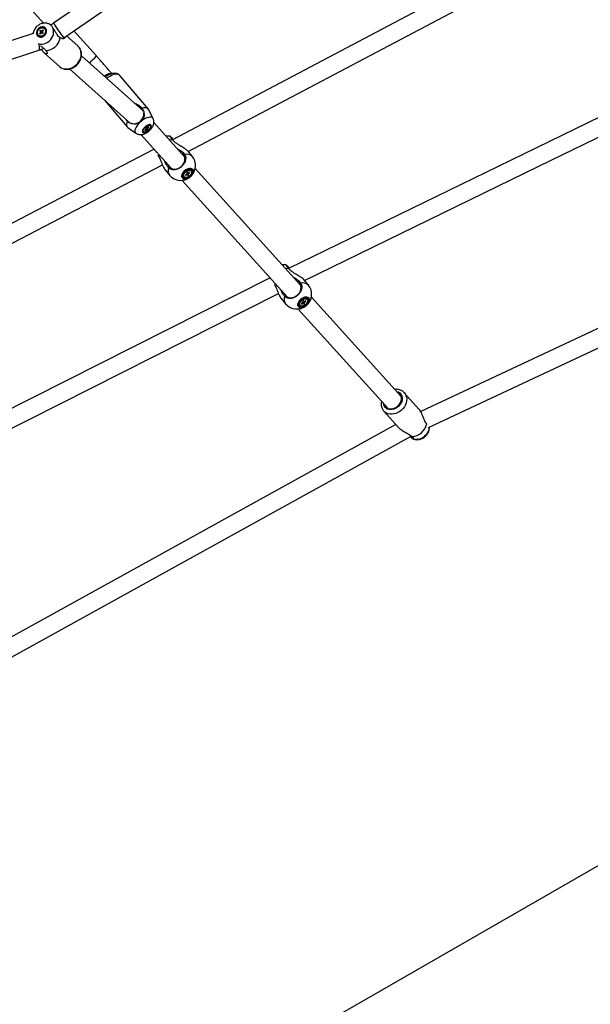
# Model space of a CAD drawing. Units: millimetres. Extents: x -4610 to 4917, y 6050 to 17050.
# Drawn here: x 1545 to 2124, y 8836 to 9837 of the extents above; entities that cross this region are included whole.
import ezdxf

# ---------------------------------------------------------------- set-up
doc = ezdxf.new("R2010")
doc.units = ezdxf.units.MM
doc.layers.add('FORMAT', color=7, linetype='Continuous')

msp = doc.modelspace()

# ---------------------------------------------------------------- linework, layer by layer
at = {"color": 7, "linetype": 'Continuous', "lineweight": 25}
for p, q in [((1903.3, 10057.1), (1579.2, 9833.4)), ((1589.4, 9818.6), (1916, 10044)), ((1459.9, 9956.3), (1569, 9833.5)), ((2096.6, 9924.7), (1699.8, 9714.9)), ((1715.8, 9703), (2111.9, 9912.4)), ((1574.9, 9832.6), (1573.7, 9833)), ((1558.5, 9823.1), (1230.7, 9715.8)), ((1565.9, 9824.1), (1564.9, 9823)), ((1564.9, 9823), (1565.5, 9822.4)), ((1564.9, 9823), (1566, 9823)), ((1565.8, 9826.3), (1565, 9825.6)), ((1565, 9825.6), (1565.9, 9824.7)), ((1565, 9825.6), (1567.2, 9823.6)), ((1565.5, 9822.4), (1566.5, 9823.5)), ((1566.7, 9825.4), (1565.8, 9826.3)), ((1567.1, 9823.6), (1568, 9822.7)), ((1568.2, 9826.6), (1567.2, 9825.5)), ((1567.9, 9824.2), (1567.2, 9823.6)), ((1567.2, 9823.6), (1567.4, 9823.4)), ((1567.8, 9824.9), (1568.8, 9826)), ((1568.7, 9823.5), (1567.8, 9824.4)), ((1568, 9822.7), (1568.7, 9823.5)), ((1568.8, 9826), (1568.2, 9826.6)), ((1568.2, 9826.6), (1568.3, 9825.5)), ((1570.1, 9827.8), (1570, 9828)), ((1622.6, 9800.2), (1599.8, 9825.8)), ((1563.8, 9821.1), (1563.9, 9820.9)), ((1586, 9818.7), (1585.6, 9819)), ((1603.7, 9810.3), (1592.2, 9820.6)), ((1238.5, 9699.4), (1564.1, 9806)), ((1569.8, 9803.1), (1585.1, 9789.4)), ((1571, 9806), (1571.2, 9805.6)), ((1670.2, 9744.2), (1607.4, 9800.4)), ((1595.4, 9786.9), (1657, 9731.8)), ((1675.4, 9746.1), (1646.4, 9780.3)), ((1631.3, 9754.8), (1654, 9728)), ((1669.1, 9746.9), (1669.4, 9746.3)), ((1670.5, 9744.1), (1669.3, 9745.5)), ((1680.3, 9736.3), (1675.8, 9745.5)), ((1654.1, 9733.9), (1653, 9735.4)), ((1654.6, 9733.5), (1654.1, 9733.9)), ((1712.2, 9697.7), (1681, 9732.4)), ((1654.5, 9727.5), (1662.8, 9721.5)), ((1670, 9723.5), (1670.3, 9723.2)), ((1673, 9725.7), (1671.9, 9724.7)), ((1671.9, 9724.7), (1672.3, 9724.4)), ((1672.3, 9724.4), (1672.2, 9724.9)), ((1672.3, 9724.4), (1673.4, 9725.4)), ((1673.3, 9727.2), (1672.5, 9726.5)), ((1672.5, 9726.5), (1673.1, 9726.1)), ((1674.4, 9725.2), (1672.9, 9726.8)), ((1673.9, 9726.8), (1673.3, 9727.2)), ((1673.8, 9725.6), (1674.4, 9725.2)), ((1675.4, 9728), (1674.3, 9727)), ((1674.4, 9725.2), (1675.2, 9725.9)), ((1675.2, 9725.9), (1674.6, 9726.3)), ((1674.7, 9726.7), (1675.8, 9727.7)), ((1675.8, 9727.7), (1675.3, 9727.9)), ((1675.8, 9727.7), (1675.4, 9728)), ((1677.4, 9729.2), (1677.1, 9729.5)), ((1667.8, 9720.1), (1698.9, 9685.7)), ((1681.3, 9705.2), (1334.9, 9524.7)), ((1719.8, 9698.2), (1715.4, 9703.5)), ((1347.4, 9511), (1689.7, 9689.3)), ((1692.4, 9684.2), (1696.8, 9678.9)), ((1715.2, 9682), (1714.4, 9681.5)), ((1715.5, 9681.1), (1715.2, 9682)), ((1718.9, 9683.3), (1718.6, 9683.6)), ((1830.1, 9566.9), (1723.1, 9685.7)), ((2471.1, 9682.1), (1952.1, 9438.5)), ((1709.7, 9673.6), (1816.8, 9554.9)), ((1711.5, 9677.6), (1711.7, 9677.3)), ((1714.4, 9680.1), (1713.1, 9679.3)), ((1713.1, 9679.3), (1713.4, 9678.7)), ((1713.4, 9678.7), (1713.3, 9679.4)), ((1713.4, 9678.7), (1714.6, 9679.5)), ((1714.4, 9681.5), (1714.7, 9680.6)), ((1716.2, 9679.1), (1714.5, 9681.6)), ((1715.1, 9679.5), (1715.4, 9678.5)), ((1715.4, 9678.5), (1716.2, 9679.1)), ((1716.2, 9679.1), (1715.9, 9680)), ((1717.2, 9681.9), (1716, 9681.1)), ((1716.2, 9680.5), (1717.4, 9681.2)), ((1717.4, 9681.2), (1716.7, 9681.5)), ((1717.4, 9681.2), (1717.2, 9681.9)), ((1959.9, 9422.3), (2491.7, 9671.9)), ((1799.1, 9574.5), (1417.5, 9381.6)), ((1837.7, 9567.4), (1833.3, 9572.7)), ((1430.1, 9367.8), (1807.5, 9558.7)), ((1810.3, 9553.4), (1814.8, 9548.1)), ((1836.8, 9552.5), (1836.5, 9552.8)), ((1932.3, 9453.7), (1841, 9554.9)), ((1827.6, 9542.8), (1918.9, 9441.6)), ((1829.4, 9546.8), (1829.7, 9546.5)), ((1832.3, 9549.3), (1831.1, 9548.5)), ((1831.1, 9548.5), (1831.3, 9547.9)), ((1831.3, 9547.9), (1831.2, 9548.6)), ((1831.3, 9547.9), (1832.5, 9548.7)), ((1833.1, 9551.2), (1832.3, 9550.7)), ((1832.3, 9550.7), (1832.6, 9549.8)), ((1834.1, 9548.3), (1832.5, 9550.8)), ((1833, 9548.7), (1833.3, 9547.7)), ((1833.5, 9550.3), (1833.1, 9551.2)), ((1833.3, 9547.7), (1834.1, 9548.3)), ((1834.1, 9548.3), (1833.8, 9549.2)), ((1835.2, 9551.1), (1833.9, 9550.3)), ((1834.1, 9549.7), (1835.4, 9550.4)), ((1835.4, 9550.4), (1834.6, 9550.7)), ((1835.4, 9550.4), (1835.2, 9551.1)), ((1950.3, 9441.1), (1935.4, 9457.6)), ((1914.6, 9438.9), (1914.4, 9439.1)), ((1914.6, 9438.9), (1929.5, 9422.4)), ((1926.8, 9425.4), (1524.5, 9202.9)), ((1958.3, 9425.6), (1958.1, 9425.9)), ((1529.6, 9185.1), (1942.5, 9413.5)), ((1942.3, 9412), (1941.5, 9412.9)), ((1943.1, 9413), (1943.4, 9412.8)), ((1943.3, 9411.3), (1943.7, 9411.1))]:
    msp.add_line(p, q, dxfattribs=at)
at = {"color": 8, "linetype": 'Continuous', "lineweight": 25}
msp.add_line((1683.6, 9702.1), (1683.8, 9702.4), dxfattribs=at)
at = {"color": 8, "linetype": 'Continuous', "lineweight": 25, "flags": 128}
for points in [[(1576.5, 9831.3), (1575.1, 9832.3), (1573.7, 9833)], [(1563.5, 9812.8), (1564.1, 9812.5), (1565.8, 9812.2), (1567.7, 9812.1), (1569.5, 9812.4), (1571.4, 9813.1), (1573.2, 9814), (1574.8, 9815.3), (1576.2, 9816.8), (1577.4, 9818.4), (1578.3, 9820.2), (1579, 9822.1), (1579.2, 9824.1), (1579.2, 9825.9), (1578.8, 9827.7), (1578.1, 9829.3)], [(1563.8, 9812.4), (1564.1, 9811.1), (1564.4, 9809.6), (1564.6, 9808.3), (1564.6, 9807.3), (1564.5, 9806.5), (1564.2, 9806.1), (1564.1, 9806)], [(1585.1, 9789.4), (1585.3, 9789.3), (1586.8, 9788.2), (1588.5, 9787.4), (1590.4, 9787), (1592.4, 9786.9), (1594.5, 9787.1), (1596.5, 9787.7), (1598.5, 9788.5), (1600.4, 9789.7), (1602.1, 9791.1), (1603.6, 9792.8), (1604.9, 9794.6), (1606, 9796.6), (1606.7, 9798.6), (1607.1, 9800.7), (1607.1, 9802.8), (1606.9, 9804.8), (1606.3, 9806.7), (1605.4, 9808.4), (1604.2, 9809.8), (1603.7, 9810.3)], [(1630.4, 9779.7), (1631.1, 9780.2), (1632.6, 9781.1), (1634, 9781.7), (1635.4, 9782.2), (1636.6, 9782.3), (1637.7, 9782.2), (1638.1, 9782.1)], [(1646.4, 9780.3), (1645.7, 9780.9), (1644.7, 9781.4), (1643.4, 9781.6), (1642, 9781.5), (1640.3, 9781.2), (1638.6, 9780.6), (1636.8, 9779.7), (1634.9, 9778.7), (1633.1, 9777.4), (1633.1, 9777.4)], [(1666.4, 9732.3), (1665.1, 9730.8), (1663.9, 9729.3), (1662.9, 9727.8), (1662.2, 9726.3), (1661.8, 9725), (1661.7, 9723.7), (1661.9, 9722.7), (1662.4, 9721.9), (1662.8, 9721.5)], [(1680.3, 9736.3), (1679.9, 9736.9), (1679.1, 9737.5), (1678, 9737.8), (1676.8, 9737.8), (1675.4, 9737.6), (1673.8, 9737.1), (1672.1, 9736.4), (1670.4, 9735.4), (1668.8, 9734.2)], [(1697, 9714.6), (1697.5, 9714.8), (1699.5, 9715.3)], [(1712, 9700.3), (1713.9, 9700.5), (1715.7, 9700.4), (1717.3, 9700), (1718.6, 9699.3), (1719.7, 9698.4), (1719.8, 9698.2)], [(1814.9, 9583.8), (1815.4, 9584), (1817.4, 9584.5)], [(1829.9, 9569.5), (1831.8, 9569.7), (1833.6, 9569.6), (1835.2, 9569.2), (1836.5, 9568.5), (1837.6, 9567.6), (1837.7, 9567.4)], [(1935.5, 9457.6), (1936.2, 9456.7), (1937, 9455.1), (1937.6, 9453.3), (1937.8, 9451.4), (1937.7, 9449.5), (1937.3, 9447.4), (1936.5, 9445.5), (1935.5, 9443.5), (1934.1, 9441.7), (1932.6, 9440.1), (1930.8, 9438.7), (1928.9, 9437.5), (1926.9, 9436.6), (1924.9, 9436.1), (1922.8, 9435.8), (1920.8, 9435.8), (1919, 9436.2), (1917.2, 9436.9), (1915.7, 9437.9), (1914.6, 9438.9)], [(1927.4, 9459.1), (1927.5, 9459), (1929.1, 9458.5), (1930.4, 9457.8), (1931.5, 9456.7), (1932.4, 9455.4), (1933, 9453.9), (1933.2, 9452.3), (1933.1, 9450.6), (1932.7, 9448.9), (1931.9, 9447.2), (1930.9, 9445.6), (1929.7, 9444.1), (1928.2, 9442.8), (1926.6, 9441.8), (1924.9, 9441.1), (1923.1, 9440.6), (1921.3, 9440.5), (1919.7, 9440.7), (1918.1, 9441.1), (1916.8, 9441.9), (1915.6, 9443), (1915.6, 9443)], [(1960.7, 9422.6), (1960.6, 9421.9), (1960.3, 9420.1), (1959.7, 9418.2), (1958.7, 9416.5), (1957.5, 9414.8), (1956, 9413.4), (1954.4, 9412.2), (1952.6, 9411.2), (1950.7, 9410.5), (1948.8, 9410.2), (1947, 9410.2), (1945.2, 9410.5), (1943.7, 9411.1)]]:
    msp.add_lwpolyline(points, dxfattribs=at)
at = {"color": 7, "linetype": 'Continuous', "lineweight": 25, "flags": 128}
for points in [[(1562.6, 9820.8), (1563.5, 9820), (1564.6, 9819.5), (1565.8, 9819.3), (1567.1, 9819.4), (1568.3, 9819.9), (1569.5, 9820.6), (1570.5, 9821.6), (1571.3, 9822.8), (1571.8, 9824.1), (1572, 9825.4), (1571.9, 9826.6), (1571.4, 9827.8), (1570.7, 9828.7), (1569.7, 9829.3), (1568.5, 9829.7), (1567.3, 9829.7), (1566, 9829.4), (1564.8, 9828.8), (1563.7, 9828), (1562.8, 9826.9), (1562.1, 9825.6), (1561.8, 9824.3), (1561.7, 9823), (1562, 9821.8), (1562.6, 9820.8)], [(1570.6, 9827.8), (1571.1, 9826.8), (1571.4, 9825.6), (1571.3, 9824.4), (1570.9, 9823.1), (1570.2, 9822), (1569.2, 9821), (1568.1, 9820.3), (1566.8, 9820), (1565.6, 9819.9), (1564.5, 9820.2), (1563.5, 9820.8), (1562.8, 9821.7), (1562.4, 9822.8), (1562.3, 9824), (1562.6, 9825.3), (1563.2, 9826.5), (1564, 9827.6), (1565.1, 9828.4), (1566.3, 9828.9), (1567.5, 9829.2), (1568.7, 9829), (1569.7, 9828.6), (1570.6, 9827.8)], [(1570.1, 9827.9), (1570.7, 9827), (1571, 9825.9), (1571, 9824.7), (1570.7, 9823.5), (1570, 9822.3), (1569.1, 9821.4), (1568, 9820.7), (1566.8, 9820.3), (1565.6, 9820.2), (1564.6, 9820.5), (1563.6, 9821.2), (1563, 9822.1), (1562.7, 9823.2), (1562.7, 9824.4), (1563, 9825.6), (1563.7, 9826.7), (1564.6, 9827.7), (1565.7, 9828.4), (1566.9, 9828.8), (1568.1, 9828.8), (1569.2, 9828.5), (1570.1, 9827.9)], [(2279.5, 9809.1), (2043.2, 9693.8), (1817.9, 9583.9)], [(1834.1, 9571.8), (2072.1, 9687.9), (2295.2, 9796.7)], [(1675.8, 9745.5), (1675.6, 9745.7), (1674.9, 9746.6), (1673.8, 9747.1), (1672.4, 9747.3), (1670.9, 9747.3), (1669.1, 9746.9)], [(1654.1, 9733.9), (1653.5, 9732.3), (1653.2, 9730.8), (1653.3, 9729.4), (1653.7, 9728.4), (1654.5, 9727.5), (1654.5, 9727.5)], [(1654.6, 9733.5), (1653.6, 9734.8), (1653.5, 9735)], [(1672.1, 9728.1), (1671.1, 9727.1), (1670.3, 9726.1), (1669.6, 9725.1), (1669.3, 9724.1), (1669.2, 9723.3), (1669.5, 9722.6), (1670, 9722.2), (1670.7, 9722.1), (1671.7, 9722.1), (1672.8, 9722.5), (1673.9, 9723.1), (1675.1, 9723.8), (1676.1, 9724.8), (1677.1, 9725.8), (1677.8, 9726.8), (1678.3, 9727.8), (1678.5, 9728.7), (1678.4, 9729.5), (1678, 9730), (1677.4, 9730.3), (1676.5, 9730.3), (1675.5, 9730.1), (1674.4, 9729.7), (1673.2, 9729), (1672.1, 9728.1)], [(1675.4, 9724.5), (1674.3, 9723.7), (1673.2, 9723.1), (1672.2, 9722.7), (1671.2, 9722.5), (1670.5, 9722.7), (1670, 9723.1), (1669.8, 9723.7), (1669.9, 9724.5), (1670.3, 9725.5), (1670.9, 9726.5), (1671.8, 9727.4), (1672.8, 9728.3), (1673.9, 9729.1), (1675, 9729.6), (1676.1, 9729.8), (1676.9, 9729.8), (1677.5, 9729.6), (1677.9, 9729.1), (1677.9, 9728.3), (1677.7, 9727.4), (1677.2, 9726.5), (1676.4, 9725.5), (1675.4, 9724.5)], [(1675.7, 9724.9), (1674.6, 9724.1), (1673.6, 9723.4), (1672.5, 9723), (1671.5, 9722.8), (1670.8, 9722.9), (1670.3, 9723.2), (1670.1, 9723.8), (1670.1, 9724.6), (1670.5, 9725.5), (1671.2, 9726.5), (1672.1, 9727.5), (1673.1, 9728.3), (1674.2, 9729), (1675.2, 9729.4), (1676.2, 9729.6), (1676.9, 9729.5), (1677.4, 9729.2), (1677.7, 9728.6), (1677.6, 9727.8), (1677.2, 9726.9), (1676.5, 9725.9), (1675.7, 9724.9)], [(1680.9, 9705.6), (1680.9, 9705.5), (1680.8, 9705.1)], [(1696.7, 9687.3), (1697.8, 9686.3), (1699.1, 9685.6), (1700.6, 9685.1), (1702.3, 9685), (1704, 9685.3), (1705.7, 9685.8), (1707.3, 9686.6), (1708.8, 9687.7), (1710.1, 9689), (1711.2, 9690.5), (1712, 9692.1), (1712.4, 9693.8), (1712.6, 9695.5), (1712.4, 9697), (1711.9, 9698.5), (1711.1, 9699.7), (1710, 9700.7), (1709, 9701.3)], [(1695.6, 9689.3), (1695.9, 9688.6), (1696.7, 9687.3)], [(1720.3, 9684.9), (1720.8, 9684), (1721, 9683), (1720.9, 9681.9), (1720.5, 9680.6), (1719.7, 9679.4), (1718.8, 9678.2), (1717.6, 9677.1), (1716.3, 9676.2), (1715, 9675.6), (1713.6, 9675.2), (1712.4, 9675), (1711.3, 9675.2), (1710.4, 9675.7), (1709.7, 9676.4), (1709.4, 9677.3), (1709.3, 9678.4), (1709.6, 9679.6), (1710.2, 9680.9), (1711, 9682.1), (1712.1, 9683.2), (1713.3, 9684.2), (1714.7, 9685), (1716, 9685.5), (1717.3, 9685.8), (1718.5, 9685.8), (1719.5, 9685.5), (1720.3, 9684.9)], [(1720.3, 9684.8), (1719.5, 9685.4), (1718.5, 9685.7), (1717.3, 9685.7), (1716, 9685.5), (1714.7, 9684.9), (1713.4, 9684.2), (1712.2, 9683.2), (1711.1, 9682.1), (1710.3, 9680.8), (1709.7, 9679.6), (1709.4, 9678.4), (1709.5, 9677.3), (1709.8, 9676.4), (1710.4, 9675.7), (1711.3, 9675.2), (1712.4, 9675.1), (1713.7, 9675.2), (1715, 9675.6), (1716.3, 9676.2), (1717.6, 9677.1), (1718.8, 9678.2), (1719.7, 9679.4), (1720.4, 9680.6), (1720.8, 9681.8), (1721, 9683), (1720.8, 9684), (1720.3, 9684.8)], [(1719.7, 9684.1), (1720.2, 9683.3), (1720.3, 9682.3), (1720.1, 9681.2), (1719.7, 9680.1), (1718.9, 9679), (1717.9, 9677.9), (1716.8, 9677), (1715.6, 9676.3), (1714.3, 9675.8), (1713.1, 9675.7), (1712.1, 9675.8), (1711.2, 9676.2), (1710.6, 9676.8), (1710.3, 9677.7), (1710.3, 9678.7), (1710.7, 9679.9), (1711.3, 9681), (1712.1, 9682.1), (1713.2, 9683.1), (1714.4, 9683.9), (1715.7, 9684.5), (1716.9, 9684.8), (1718, 9684.9), (1719, 9684.6), (1719.7, 9684.1)], [(1719.2, 9683.7), (1719.7, 9682.9), (1719.8, 9682), (1719.6, 9681), (1719.1, 9679.9), (1718.4, 9678.9), (1717.4, 9677.9), (1716.3, 9677.1), (1715.2, 9676.5), (1714, 9676.2), (1712.9, 9676.2), (1712, 9676.4), (1711.4, 9676.9), (1710.9, 9677.6), (1710.8, 9678.5), (1711, 9679.5), (1711.5, 9680.6), (1712.2, 9681.7), (1713.2, 9682.6), (1714.3, 9683.4), (1715.4, 9684), (1716.6, 9684.3), (1717.7, 9684.4), (1718.6, 9684.2), (1719.2, 9683.7)], [(1719.2, 9682.7), (1719.3, 9681.8), (1719.1, 9680.8), (1718.6, 9679.7), (1717.8, 9678.7), (1716.8, 9677.9), (1715.7, 9677.2), (1714.5, 9676.7), (1713.5, 9676.6), (1712.5, 9676.7), (1711.8, 9677.2), (1711.4, 9677.9), (1711.3, 9678.8), (1711.5, 9679.8), (1712, 9680.8), (1712.8, 9681.8), (1713.8, 9682.7), (1714.9, 9683.4), (1716.1, 9683.8), (1717.1, 9684), (1718.1, 9683.8), (1718.8, 9683.4), (1719.2, 9682.7)], [(1798.8, 9574.8), (1798.8, 9574.7), (1798.8, 9574.5)], [(1814.6, 9556.5), (1815.7, 9555.5), (1817.1, 9554.8), (1818.6, 9554.3), (1820.2, 9554.2), (1821.9, 9554.5), (1823.6, 9555), (1825.2, 9555.8), (1826.7, 9556.9), (1828, 9558.3), (1829.1, 9559.7), (1829.9, 9561.4), (1830.4, 9563), (1830.5, 9564.7), (1830.3, 9566.2), (1829.8, 9567.7), (1829, 9568.9), (1828, 9569.9), (1826.9, 9570.5)], [(1813.5, 9558.5), (1813.8, 9557.8), (1814.6, 9556.5)], [(1838.2, 9554.1), (1838.7, 9553.2), (1838.9, 9552.2), (1838.8, 9551.1), (1838.4, 9549.8), (1837.7, 9548.6), (1836.7, 9547.4), (1835.5, 9546.3), (1834.3, 9545.4), (1832.9, 9544.8), (1831.6, 9544.4), (1830.3, 9544.2), (1829.2, 9544.4), (1828.3, 9544.9), (1827.6, 9545.6), (1827.3, 9546.5), (1827.3, 9547.6), (1827.5, 9548.8), (1828.1, 9550.1), (1829, 9551.3), (1830, 9552.4), (1831.3, 9553.4), (1832.6, 9554.2), (1833.9, 9554.7), (1835.3, 9555), (1836.4, 9555), (1837.5, 9554.7), (1838.2, 9554.1)], [(1838.2, 9554), (1837.4, 9554.6), (1836.4, 9554.9), (1835.2, 9554.9), (1834, 9554.7), (1832.6, 9554.1), (1831.3, 9553.4), (1830.1, 9552.4), (1829, 9551.3), (1828.2, 9550), (1827.6, 9548.8), (1827.3, 9547.6), (1827.4, 9546.5), (1827.7, 9545.6), (1828.4, 9544.9), (1829.3, 9544.4), (1830.3, 9544.3), (1831.6, 9544.4), (1832.9, 9544.8), (1834.3, 9545.4), (1835.5, 9546.3), (1836.7, 9547.4), (1837.6, 9548.6), (1838.3, 9549.8), (1838.8, 9551), (1838.9, 9552.2), (1838.7, 9553.2), (1838.2, 9554)], [(1837.6, 9553.3), (1838.1, 9552.5), (1838.2, 9551.5), (1838, 9550.5), (1837.6, 9549.3), (1836.8, 9548.2), (1835.9, 9547.1), (1834.7, 9546.2), (1833.5, 9545.5), (1832.2, 9545), (1831, 9544.9), (1830, 9545), (1829.1, 9545.4), (1828.5, 9546), (1828.2, 9546.9), (1828.3, 9548), (1828.6, 9549.1), (1829.2, 9550.2), (1830.1, 9551.3), (1831.1, 9552.3), (1832.3, 9553.2), (1833.6, 9553.7), (1834.8, 9554), (1835.9, 9554.1), (1836.9, 9553.8), (1837.6, 9553.3)], [(1837.2, 9552.9), (1837.6, 9552.2), (1837.7, 9551.2), (1837.5, 9550.2), (1837, 9549.1), (1836.3, 9548.1), (1835.3, 9547.1), (1834.2, 9546.3), (1833.1, 9545.8), (1831.9, 9545.4), (1830.9, 9545.4), (1830, 9545.6), (1829.3, 9546.1), (1828.9, 9546.8), (1828.7, 9547.7), (1828.9, 9548.7), (1829.4, 9549.8), (1830.2, 9550.9), (1831.1, 9551.8), (1832.2, 9552.6), (1833.4, 9553.2), (1834.5, 9553.5), (1835.6, 9553.6), (1836.5, 9553.4), (1837.2, 9552.9)], [(1837.1, 9551.9), (1837.2, 9551), (1837, 9550), (1836.5, 9549), (1835.7, 9547.9), (1834.7, 9547.1), (1833.6, 9546.4), (1832.5, 9545.9), (1831.4, 9545.8), (1830.5, 9545.9), (1829.8, 9546.4), (1829.3, 9547.1), (1829.2, 9548), (1829.4, 9549), (1830, 9550), (1830.7, 9551), (1831.7, 9551.9), (1832.8, 9552.6), (1834, 9553), (1835, 9553.2), (1836, 9553), (1836.7, 9552.6), (1837.1, 9551.9)], [(1914.9, 9446), (1915.1, 9445.4), (1915.8, 9444.1), (1916.7, 9442.9), (1917.9, 9442.1), (1919.3, 9441.5), (1920.9, 9441.2), (1922.5, 9441.2), (1924.2, 9441.5), (1925.9, 9442.2), (1927.5, 9443.1), (1928.9, 9444.2), (1930.2, 9445.6), (1931.2, 9447.1), (1931.9, 9448.7), (1932.4, 9450.4), (1932.5, 9452), (1932.3, 9453.5), (1931.8, 9455), (1931, 9456.2), (1931, 9456.2)]]:
    msp.add_lwpolyline(points, dxfattribs=at)
at = {"color": 8, "linetype": 'Continuous', "lineweight": 25}
for centre, radius, start, end in [((1672.5, 9886.9), 107.5, 209.8034, 219.4047), ((1564.5, 9854.9), 79.9, 309.4997, 316.7327), ((1703.3, 9683.5), 7.9, 157.7349, 215.0871), ((1821.2, 9552.7), 7.9, 157.7349, 215.0871), ((1921.2, 9447.5), 7.17, 184.2469, 219.3871)]:
    msp.add_arc(centre, radius, start, end, dxfattribs=at)
at = {"color": 7, "linetype": 'Continuous', "lineweight": 25}
for centre, radius, start, end in [((1566.9, 9824.3), 1.01, 160.1685, 191.3385), ((1566.7, 9824.5), 0.974, 260.233, 292.2854), ((1567, 9824.5), 0.974, 80.233, 112.2854), ((1568.2, 9823.2), 0.851, 168.3854, 173.571), ((1568.3, 9823.2), 0.992, 110.3416, 167.7078), ((1566.8, 9824.7), 1.01, 340.1685, 11.3385), ((1570.4, 9821.4), 15.8, 272.983, 350.0377), ((1660.5, 9741.6), 10.4, 257.6799, 3.8205), ((1663, 9741.6), 7.98, 35.8836, 80.3023), ((1673.8, 9725.6), 0.836, 146.0423, 175.2304), ((1673.2, 9726.7), 1.33, 279.7563, 301.0825), ((1674.6, 9725.7), 1.33, 99.7563, 121.0825), ((1673.9, 9726.8), 0.836, 326.0423, 355.2304), ((1695.7, 9703.6), 15, 83.1082, 98.2804), ((1708.3, 9688.6), 15, 220, 40), ((1716.8, 9681.8), 2.52, 44.8868, 109.9275), ((1713.7, 9679.1), 2.68, 154.0431, 212.7992), ((1715.7, 9679.7), 1.3, 138.6735, 162.4435), ((1714.9, 9680.1), 0.702, 247.5191, 283.4963), ((1715.7, 9680.4), 0.702, 67.5191, 103.4963), ((1714.9, 9680.8), 1.3, 318.6735, 342.4435), ((1813.7, 9572.8), 15, 83.1082, 98.2804), ((1826.3, 9557.8), 15, 220, 40), ((1834.7, 9551), 2.52, 44.8868, 109.9275), ((1831.6, 9548.3), 2.68, 154.0431, 212.7992), ((1833.6, 9548.9), 1.3, 138.6735, 162.4435), ((1832.8, 9549.3), 0.702, 247.5191, 283.4963), ((1833.6, 9549.6), 0.702, 67.5191, 103.4963), ((1832.9, 9550), 1.3, 318.6735, 342.4435), ((1926.1, 9452), 6.43, 40.3709, 69.9646), ((1942, 9429.5), 16.5, 273.8697, 347.6307)]:
    msp.add_arc(centre, radius, start, end, dxfattribs=at)
for points, knots in [([(1573.7, 9832.9), (1573.3, 9833.1), (1572.3, 9833.4), (1570.6, 9833.6), (1568.8, 9833.5), (1567, 9833.1), (1565.3, 9832.4), (1563.7, 9831.5), (1562.2, 9830.3), (1560.8, 9828.9), (1559.7, 9827.2), (1558.9, 9825.5), (1558.4, 9823.9), (1558.3, 9822.8), (1558.3, 9822.5)], [0, 0, 0, 0, 0.065214, 0.149335, 0.23415, 0.319977, 0.406967, 0.495105, 0.584268, 0.674308, 0.765092, 0.856445, 0.948139, 1, 1, 1, 1]), ([(1576.5, 9831.3), (1576.1, 9831.7), (1575.4, 9832.4), (1575, 9832.5), (1574.9, 9832.5)], [0, 0, 0, 0, 0.568611, 1, 1, 1, 1]), ([(1579.2, 9833.4), (1578.5, 9833), (1577.6, 9832.4), (1576.6, 9831.8), (1576.2, 9831.5)], [0, 0, 0, 0, 0.640114, 1, 1, 1, 1]), ([(1567.4, 9823.4), (1567.2, 9823.5), (1566.8, 9823.9), (1566.4, 9824.3), (1566, 9824.6), (1565.9, 9824.7)], [0, 0, 0, 0, 0.23856, 0.872012, 1, 1, 1, 1]), ([(1565.9, 9824.1), (1566, 9824.1), (1566.3, 9823.9), (1566.6, 9823.7), (1566.8, 9823.6)], [0, 0, 0, 0, 0.206109, 1, 1, 1, 1]), ([(1566.7, 9825.4), (1566.7, 9825.4), (1567.1, 9825.1), (1567.4, 9824.7), (1567.8, 9824.4), (1567.8, 9824.4)], [0, 0, 0, 0, 0.16099, 0.957773, 1, 1, 1, 1]), ([(1567.1, 9823.6), (1567.1, 9823.6), (1567.4, 9823.3), (1567.7, 9823), (1568, 9822.8), (1568, 9822.8)], [0, 0, 0, 0, 0.150596, 0.895938, 1, 1, 1, 1]), ([(1567.8, 9824.8), (1567.6, 9825), (1567.4, 9825.2), (1567.2, 9825.4), (1567.2, 9825.5)], [0, 0, 0, 0, 0.771575, 1, 1, 1, 1]), ([(1578.1, 9829.3), (1577.7, 9829.9), (1577.2, 9830.6), (1576.7, 9831.2), (1576.5, 9831.3)], [0, 0, 0, 0, 0.727587, 1, 1, 1, 1]), ([(1583, 9821.6), (1582.4, 9822.4), (1581.3, 9824), (1579.7, 9826.9), (1578.6, 9828.6), (1578.1, 9829.3)], [0, 0, 0, 0, 0.351832, 0.707463, 1, 1, 1, 1]), ([(1585.6, 9819), (1585.2, 9819.1), (1584.4, 9819.6), (1583.5, 9820.6), (1583.1, 9821.4), (1583, 9821.6)], [0, 0, 0, 0, 0.363296, 0.882352, 1, 1, 1, 1]), ([(1590.8, 9819.6), (1590.8, 9819.5), (1590.8, 9819), (1590.4, 9818.5), (1589.8, 9817.9), (1588.8, 9817.6), (1587.5, 9817.7), (1586.5, 9818.3), (1586, 9818.7)], [0, 0, 0, 0, 0.044906, 0.196212, 0.351683, 0.544872, 0.74363, 1, 1, 1, 1]), ([(1588, 9817.7), (1588.2, 9817.8), (1588.7, 9818.1), (1589.1, 9818.4), (1589.4, 9818.6)], [0, 0, 0, 0, 0.422004, 1, 1, 1, 1]), ([(1564.1, 9806), (1564.9, 9806.3), (1566.7, 9806.9), (1568.4, 9807.6), (1569.3, 9807.9)], [0, 0, 0, 0, 0.487864, 1, 1, 1, 1]), ([(1565.8, 9810.5), (1565.8, 9810.5), (1566.7, 9809.8), (1567.6, 9809.2), (1568.3, 9808.6)], [0, 0, 0, 0, 0.020948, 1, 1, 1, 1]), ([(1571.2, 9805.6), (1571.5, 9805.3), (1572.1, 9804.7), (1572.5, 9803.8), (1572.6, 9803.1), (1572.4, 9802.4), (1571.8, 9802.1), (1570.8, 9802.3), (1569.6, 9803.2), (1568.4, 9804.7), (1567.5, 9806.1), (1567.1, 9806.9), (1567, 9807.1)], [0, 0, 0, 0, 0.105133, 0.207389, 0.312068, 0.425674, 0.542746, 0.671432, 0.7762, 0.881597, 0.973976, 1, 1, 1, 1]), ([(1568.3, 9808.6), (1568.7, 9808.3), (1569.7, 9807.6), (1570.6, 9806.7), (1570.9, 9806.2), (1571, 9806)], [0, 0, 0, 0, 0.337865, 0.833644, 1, 1, 1, 1]), ([(1583.8, 9790.8), (1584.1, 9790.5), (1584.8, 9789.7), (1586, 9788.6), (1587.6, 9787.7), (1589.3, 9787), (1591.2, 9786.7), (1593.1, 9786.6), (1595.1, 9786.8), (1597, 9787.3), (1598.9, 9788.1), (1600.7, 9789.2), (1602.3, 9790.5), (1603.8, 9792), (1605.1, 9793.7), (1606.1, 9795.6), (1606.9, 9797.5), (1607.4, 9799.5), (1607.5, 9801.6), (1607.4, 9803.6), (1606.9, 9805.5), (1606.2, 9807.3), (1605.1, 9808.9), (1604.3, 9809.9), (1603.7, 9810.3), (1603.6, 9810.4)], [0, 0, 0, 0, 0.028436, 0.073081, 0.117607, 0.162103, 0.206773, 0.25177, 0.297172, 0.342982, 0.389142, 0.435575, 0.482207, 0.528984, 0.575876, 0.622859, 0.669904, 0.716959, 0.763933, 0.810698, 0.857111, 0.903056, 0.948487, 0.993456, 1, 1, 1, 1]), ([(1638.4, 9782.1), (1638.1, 9782.4), (1637.1, 9783.6), (1635.2, 9785.8), (1632.7, 9788.7), (1630.2, 9791.6), (1627.6, 9794.6), (1625, 9797.5), (1623.4, 9799.3), (1622.6, 9800.2)], [0, 0, 0, 0, 0.0521866, 0.2140939, 0.3758849, 0.5375579, 0.6991505, 0.8606931, 1, 1, 1, 1]), ([(1646.3, 9780.3), (1646.1, 9780.6), (1645.6, 9781.2), (1644.5, 9781.8), (1643.3, 9782.3), (1641.9, 9782.5), (1640.5, 9782.5), (1638.8, 9782.2), (1637.1, 9781.7), (1635.3, 9781), (1633.6, 9780), (1632.3, 9779.2), (1631.7, 9778.7), (1631.6, 9778.7)], [0, 0, 0, 0, 0.068166, 0.155338, 0.242766, 0.334031, 0.432259, 0.538822, 0.651313, 0.764465, 0.876036, 0.986169, 1, 1, 1, 1]), ([(1661.3, 9752.2), (1661.6, 9752.1), (1662.7, 9751.7), (1664.5, 9750.7), (1667, 9749.1), (1668.3, 9747.7), (1669.1, 9746.9)], [0, 0, 0, 0, 0.082576, 0.355955, 0.6372153, 1, 1, 1, 1]), ([(1670.9, 9742.3), (1671, 9741.3), (1671.2, 9739.4), (1670.5, 9736.6), (1669.3, 9735), (1668.8, 9734.2)], [0, 0, 0, 0, 0.351832, 0.707463, 1, 1, 1, 1]), ([(1669.4, 9746.3), (1669.7, 9745.8), (1670.5, 9744.7), (1670.8, 9743.3), (1670.9, 9742.4), (1670.9, 9742.3)], [0, 0, 0, 0, 0.363296, 0.882352, 1, 1, 1, 1]), ([(1658.3, 9731.4), (1657.9, 9731.5), (1656.8, 9731.8), (1655.5, 9732.6), (1654.8, 9733.3), (1654.6, 9733.5)], [0, 0, 0, 0, 0.337865, 0.833644, 1, 1, 1, 1]), ([(1666.4, 9732.3), (1665.7, 9731.9), (1663.9, 9731), (1661.1, 9730.7), (1659.2, 9731.2), (1658.3, 9731.4)], [0, 0, 0, 0, 0.282768, 0.648093, 1, 1, 1, 1]), ([(1662.9, 9721.5), (1663.1, 9721.4), (1663.8, 9720.9), (1664.9, 9720.5), (1666.3, 9720.2), (1667.7, 9720.1), (1669.2, 9720.2), (1670.7, 9720.6), (1672.3, 9721.3), (1673.9, 9722.2), (1675.5, 9723.3), (1676.9, 9724.5), (1678.2, 9725.9), (1679.3, 9727.5), (1680.2, 9729.1), (1680.8, 9730.7), (1681, 9732.2), (1681, 9733.7), (1680.8, 9735.1), (1680.4, 9735.9), (1680.3, 9736.3)], [0, 0, 0, 0, 0.0317526, 0.0810045, 0.1300275, 0.1801741, 0.233065, 0.2903522, 0.3523944, 0.4161432, 0.4790263, 0.5414631, 0.6046919, 0.6700019, 0.7394509, 0.7990722, 0.8540342, 0.9062395, 0.9570233, 1, 1, 1, 1]), ([(1668.8, 9734.2), (1668.2, 9733.7), (1667.5, 9733), (1666.7, 9732.4), (1666.4, 9732.3)], [0, 0, 0, 0, 0.7275871, 1, 1, 1, 1]), ([(1672.7, 9726.6), (1672.8, 9726.6), (1672.9, 9726.4), (1673.1, 9726.2), (1673.1, 9726.1)], [0, 0, 0, 0, 0.528067, 1, 1, 1, 1]), ([(1673.8, 9725.6), (1673.8, 9725.7), (1673.4, 9726.1), (1673.1, 9726.5), (1672.8, 9726.8)], [0, 0, 0, 0, 0.23083, 1, 1, 1, 1]), ([(1673, 9725.9), (1673.1, 9725.8), (1673.2, 9725.7), (1673.3, 9725.5), (1673.4, 9725.4)], [0, 0, 0, 0, 0.412794, 1, 1, 1, 1]), ([(1674.1, 9726.9), (1674.2, 9726.8), (1674.3, 9726.6), (1674.5, 9726.4), (1674.6, 9726.3)], [0, 0, 0, 0, 0.539629, 1, 1, 1, 1]), ([(1674.7, 9726.7), (1674.6, 9726.8), (1674.5, 9726.9), (1674.4, 9727), (1674.4, 9727)], [0, 0, 0, 0, 0.726746, 1, 1, 1, 1]), ([(1697.5, 9718.5), (1697.7, 9718.3), (1698.1, 9718), (1699.3, 9716.8), (1700.2, 9715.6), (1700.5, 9715.3)], [0, 0, 0, 0, 0.408135, 0.815855, 1, 1, 1, 1]), ([(1699.5, 9715.3), (1699.1, 9715.9), (1698.1, 9717.2), (1697.4, 9718.3), (1697.5, 9718.4), (1697.5, 9718.4)], [0, 0, 0, 0, 0.32577, 0.694568, 1, 1, 1, 1]), ([(1715.3, 9703.5), (1715.2, 9703.6), (1714.8, 9704.1), (1713.3, 9705.3), (1711.3, 9706.6), (1709.1, 9708), (1707, 9709.2), (1704.7, 9710.7), (1702.6, 9712.2), (1700.8, 9713.7), (1699.9, 9714.8), (1699.5, 9715.3)], [0, 0, 0, 0, 0.055382, 0.15839, 0.298775, 0.40011, 0.504234, 0.635205, 0.769952, 0.8834, 1, 1, 1, 1]), ([(1705.2, 9705.5), (1705.8, 9705.3), (1707.1, 9704.6), (1709, 9703.4), (1710.8, 9701.8), (1711.6, 9700.8), (1712, 9700.3)], [0, 0, 0, 0, 0.180614, 0.480586, 0.740344, 1, 1, 1, 1]), ([(1684.9, 9699.4), (1685, 9699.3), (1685.5, 9698.7), (1686.3, 9697.2), (1687.3, 9695), (1688.4, 9692.5), (1689.5, 9689.7), (1690.7, 9687.1), (1691.7, 9685.1), (1692.3, 9684.5), (1692.4, 9684.3)], [0, 0, 0, 0, 0.020663, 0.15787, 0.298365, 0.450088, 0.606314, 0.782034, 0.923944, 1, 1, 1, 1]), ([(1696, 9686.5), (1695.4, 9687.2), (1694.4, 9688.4), (1693.1, 9690.7), (1692.4, 9692.2), (1692.2, 9693), (1692.2, 9693.1)], [0, 0, 0, 0, 0.398909, 0.690244, 0.98174, 1, 1, 1, 1]), ([(1712, 9700.3), (1712.4, 9699.6), (1713.3, 9698.1), (1713.4, 9695.1), (1712.5, 9691.9), (1710.6, 9689), (1708, 9686.5), (1704.8, 9684.9), (1701.6, 9684.2), (1698.5, 9684.6), (1696.8, 9685.7), (1696.1, 9686.4), (1696, 9686.5)], [0, 0, 0, 0, 0.098183, 0.209335, 0.320395, 0.431325, 0.542143, 0.652909, 0.763703, 0.874595, 0.985618, 1, 1, 1, 1]), ([(1714.3, 9680), (1714.3, 9679.9), (1714.4, 9679.7), (1714.6, 9679.6), (1714.6, 9679.5)], [0, 0, 0, 0, 0.517038, 1, 1, 1, 1]), ([(1715.1, 9679.5), (1715, 9679.5), (1714.8, 9679.8), (1714.6, 9680), (1714.5, 9680.2)], [0, 0, 0, 0, 0.344827, 1, 1, 1, 1]), ([(1714.6, 9681.6), (1714.6, 9681.6), (1715, 9681.1), (1715.4, 9680.6), (1715.8, 9680.1), (1715.9, 9680)], [0, 0, 0, 0, 0.068161, 0.84337, 1, 1, 1, 1]), ([(1716.2, 9680.5), (1716.1, 9680.5), (1715.7, 9681), (1715.2, 9681.4), (1714.8, 9681.8), (1714.8, 9681.8)], [0, 0, 0, 0, 0.167764, 0.998075, 1, 1, 1, 1]), ([(1715.5, 9681.1), (1715.5, 9681.2), (1715.3, 9681.4), (1715.1, 9681.7), (1714.9, 9681.8)], [0, 0, 0, 0, 0.306499, 1, 1, 1, 1]), ([(1817.4, 9584.5), (1817, 9585.1), (1816.1, 9586.4), (1815.3, 9587.5), (1815.4, 9587.6), (1815.5, 9587.6)], [0, 0, 0, 0, 0.32577, 0.694568, 1, 1, 1, 1]), ([(1815.5, 9587.7), (1815.6, 9587.5), (1816, 9587.2), (1817.2, 9585.9), (1818.2, 9584.7), (1818.6, 9584.3)], [0, 0, 0, 0, 0.39059, 0.780784, 1, 1, 1, 1]), ([(1833.3, 9572.7), (1833.1, 9572.8), (1832.8, 9573.3), (1831.3, 9574.5), (1829.2, 9575.9), (1827, 9577.2), (1824.9, 9578.4), (1822.6, 9579.9), (1820.5, 9581.4), (1818.7, 9582.9), (1817.8, 9584), (1817.4, 9584.5)], [0, 0, 0, 0, 0.055382, 0.15839, 0.298775, 0.40011, 0.504234, 0.635205, 0.769952, 0.8834, 1, 1, 1, 1]), ([(1823.2, 9574.7), (1823.7, 9574.5), (1825.1, 9573.9), (1826.9, 9572.6), (1828.7, 9571), (1829.5, 9570), (1829.9, 9569.5)], [0, 0, 0, 0, 0.180614, 0.480586, 0.740344, 1, 1, 1, 1]), ([(1803.3, 9567.9), (1803.6, 9567.4), (1804.3, 9566.3), (1805.3, 9564.2), (1806.3, 9561.7), (1807.4, 9558.9), (1808.6, 9556.3), (1809.6, 9554.3), (1810.2, 9553.7), (1810.4, 9553.5)], [0, 0, 0, 0, 0.110966, 0.259285, 0.419459, 0.584387, 0.769893, 0.919707, 1, 1, 1, 1]), ([(1813.9, 9555.7), (1813.3, 9556.4), (1812.3, 9557.6), (1811.1, 9559.9), (1810.4, 9561.4), (1810.1, 9562.2), (1810.1, 9562.3)], [0, 0, 0, 0, 0.398909, 0.690244, 0.98174, 1, 1, 1, 1]), ([(1829.9, 9569.5), (1830.3, 9568.8), (1831.2, 9567.3), (1831.3, 9564.3), (1830.4, 9561.1), (1828.5, 9558.2), (1825.9, 9555.7), (1822.7, 9554.1), (1819.5, 9553.4), (1816.5, 9553.8), (1814.7, 9554.9), (1814, 9555.6), (1813.9, 9555.7)], [0, 0, 0, 0, 0.098183, 0.209335, 0.320395, 0.431325, 0.542143, 0.652909, 0.763703, 0.874595, 0.985618, 1, 1, 1, 1]), ([(1832.2, 9549.2), (1832.2, 9549.1), (1832.4, 9548.9), (1832.5, 9548.8), (1832.5, 9548.7)], [0, 0, 0, 0, 0.517038, 1, 1, 1, 1]), ([(1833, 9548.7), (1832.9, 9548.7), (1832.7, 9549), (1832.5, 9549.2), (1832.4, 9549.4)], [0, 0, 0, 0, 0.344827, 1, 1, 1, 1]), ([(1832.5, 9550.8), (1832.5, 9550.8), (1832.9, 9550.3), (1833.4, 9549.8), (1833.8, 9549.3), (1833.8, 9549.2)], [0, 0, 0, 0, 0.068161, 0.84337, 1, 1, 1, 1]), ([(1834.1, 9549.7), (1834, 9549.7), (1833.6, 9550.2), (1833.1, 9550.6), (1832.7, 9551), (1832.7, 9551)], [0, 0, 0, 0, 0.167764, 0.998075, 1, 1, 1, 1]), ([(1833.5, 9550.3), (1833.4, 9550.4), (1833.2, 9550.6), (1833, 9550.9), (1832.8, 9551)], [0, 0, 0, 0, 0.306499, 1, 1, 1, 1]), ([(1935.5, 9457.6), (1935.1, 9457.9), (1934.4, 9458.7), (1933, 9459.6), (1931.4, 9460.4), (1929.6, 9460.9), (1927.8, 9461.2), (1926.4, 9461.2), (1925.7, 9461), (1925.6, 9461)], [0, 0, 0, 0, 0.1344392, 0.3021827, 0.4699106, 0.6386677, 0.8091928, 0.9817948, 1, 1, 1, 1]), ([(1912.3, 9449), (1912.2, 9448.5), (1911.9, 9447.4), (1911.9, 9445.6), (1912.1, 9443.7), (1912.7, 9441.9), (1913.5, 9440.4), (1914.1, 9439.5), (1914.4, 9439.2)], [0, 0, 0, 0, 0.1298178, 0.3169203, 0.5022496, 0.6851086, 0.8652328, 1, 1, 1, 1]), ([(1958.1, 9425.9), (1957.8, 9426.3), (1957.2, 9427.1), (1956.3, 9428.7), (1955.5, 9430.6), (1954.6, 9432.8), (1953.6, 9435.3), (1952.5, 9437.7), (1951.3, 9439.9), (1950.6, 9440.7), (1950.3, 9441.1)], [0, 0, 0, 0, 0.122439, 0.241528, 0.363439, 0.495746, 0.632089, 0.781958, 0.903972, 1, 1, 1, 1]), ([(1929.5, 9422.4), (1929.6, 9422.3), (1930, 9421.8), (1931.5, 9420.6), (1933.4, 9419.2), (1935.5, 9418), (1937.4, 9416.9), (1939.4, 9415.8), (1941.5, 9414.5), (1942.5, 9413.5), (1943.1, 9413)], [0, 0, 0, 0, 0.027827, 0.139875, 0.294433, 0.406209, 0.521061, 0.663778, 0.810609, 1, 1, 1, 1]), ([(1943.8, 9411.1), (1944.1, 9410.9), (1944.9, 9410.5), (1946.4, 9410.1), (1948.1, 9409.9), (1949.9, 9410), (1951.7, 9410.4), (1953.5, 9411), (1955.1, 9412), (1956.7, 9413.1), (1958, 9414.6), (1959.1, 9416.2), (1960, 9417.9), (1960.6, 9419.8), (1960.8, 9421.4), (1960.7, 9422.4), (1960.7, 9422.7)], [0, 0, 0, 0, 0.042921, 0.114559, 0.186794, 0.260039, 0.33452, 0.410252, 0.487088, 0.564837, 0.643361, 0.722567, 0.80232, 0.882323, 0.962054, 1, 1, 1, 1]), ([(1944.5, 9411.7), (1944.5, 9411.5), (1944.5, 9411.1), (1943.6, 9411), (1942.7, 9411.7), (1942.3, 9412)], [0, 0, 0, 0, 0.351832, 0.707463, 1, 1, 1, 1]), ([(1943.4, 9412.8), (1943.7, 9412.7), (1944.4, 9412.3), (1944.6, 9411.9), (1944.5, 9411.7), (1944.5, 9411.7)], [0, 0, 0, 0, 0.363296, 0.882352, 1, 1, 1, 1])]:
    msp.add_open_spline(points, degree=3, knots=knots, dxfattribs=at)
at = {"layer": 'FORMAT'}
msp.add_line((153.5, 7834.5), (3370.7, 9692), dxfattribs=at)

doc.saveas('drawing.dxf')
